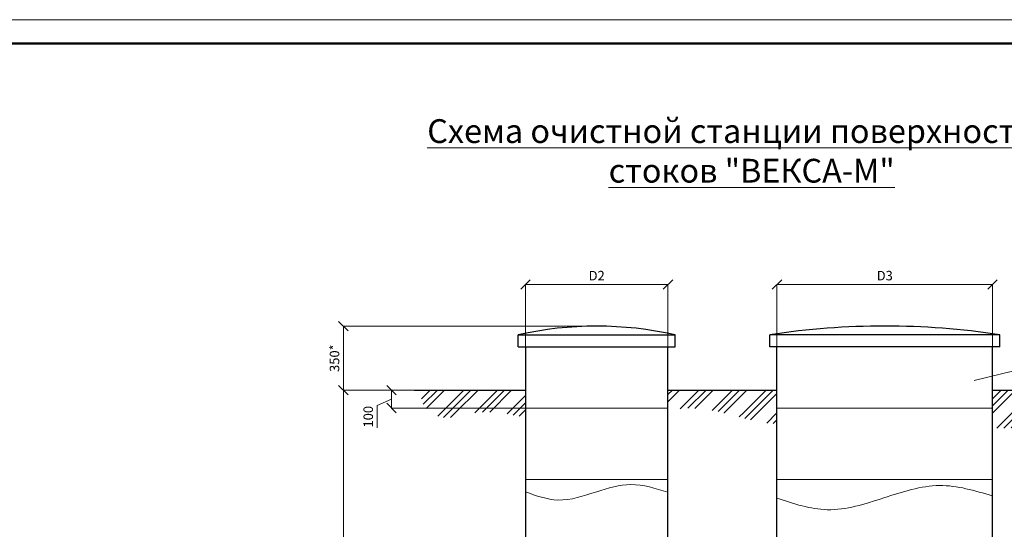
# Model space of a CAD drawing. Extents: x 1359625 to 1363716, y -16993 to -16384.
# Drawn here: x 1360609 to 1360817, y -16491 to -16384 of the extents above; entities that cross this region are included whole.
import ezdxf

# ---------------------------------------------------------------- set-up
doc = ezdxf.new("R2010")
doc.units = 0
doc.header["$LTSCALE"] = 7
doc.layers.get('0').update_dxf_attribs({"lineweight": 15})
doc.layers.add('Размеры', color=41, linetype='Continuous', lineweight=9)
doc.styles.add('ГОСТ 2', font='isocpeui.ttf', dxfattribs={"height": 2})
doc.styles.add('ГОСТ25', font='isocpeui.ttf', dxfattribs={"height": 2.5})
doc.dimstyles.new('Генплан 500', dxfattribs={"dimtxt": 2.5, "dimasz": 2, "dimexe": 0, "dimexo": 0, "dimgap": 0.6, "dimtad": 1, "dimdec": 0, "dimlfac": 500, "dimtxsty": 'ГОСТ 2', "dimblk": 'OBLIQUE', "dimcen": 2.5, "dimclrd": 256, "dimclre": 256, "dimclrt": 256, "dimadec": 0, "dimazin": 0, "dimtfac": 1, "dimtdec": 0, "dimtmove": 1, "dimatfit": 3, "dimfxl": 0, "dimlwd": 9, "dimlwe": 9, "dimarcsym": 0})

# ---------------------------------------------------------------- blocks, each defined once
blk = doc.blocks.new('_Oblique')
at = {"color": 0, "linetype": 'ByBlock', "lineweight": -2}
blk.add_line((-0.5, -0.5), (0.5, 0.5), dxfattribs=at)
blk = doc.blocks.new('*D38')
at = {"layer": 'Defpoints', "color": 0, "ltscale": 14.285714, "transparency": 16777216}
for p in [(1360745.94, -16439.8), (1360715.94, -16452.89), (1360745.94, -16452.89)]:
    blk.add_point(p, dxfattribs=at)
at = {"layer": 'Размеры', "linetype": 'Continuous', "lineweight": 9, "ltscale": 14.285714, "transparency": 16777216}
for p, q in [((1360715.94, -16452.89), (1360715.94, -16439.8)), ((1360715.94, -16439.8), (1360745.94, -16439.8)), ((1360745.94, -16452.89), (1360745.94, -16439.8))]:
    blk.add_line(p, q, dxfattribs=at)
at = {"layer": 'Размеры', "lineweight": 9, "ltscale": 14.285714, "transparency": 16777216, "xscale": 2, "yscale": 2, "zscale": 2, "rotation": 180}
blk.add_blockref('_Oblique', (1360715.94, -16439.8), dxfattribs=at)
at = {"layer": 'Размеры', "lineweight": 9, "ltscale": 14.285714, "transparency": 16777216, "xscale": 2, "yscale": 2, "zscale": 2}
blk.add_blockref('_Oblique', (1360745.94, -16439.8), dxfattribs=at)
at = {"layer": 'Размеры', "ltscale": 14.285714, "transparency": 16777216, "insert": (1360730.94, -16438.2), "char_height": 2, "attachment_point": 5, "style": 'ГОСТ 2', "bg_fill": 3, "box_fill_scale": 1.1, "bg_fill_color": 256, "bg_fill_true_color": 13158600, "bg_fill_transparency": 592}
blk.add_mtext('D2', dxfattribs=at)
blk = doc.blocks.new('*D39')
at = {"layer": 'Defpoints', "color": 0, "ltscale": 14.285714, "transparency": 16777216}
for p in [(1360814.28, -16439.8), (1360768.9, -16452.89), (1360814.28, -16452.89)]:
    blk.add_point(p, dxfattribs=at)
at = {"layer": 'Размеры', "linetype": 'Continuous', "lineweight": 9, "ltscale": 14.285714, "transparency": 16777216}
for p, q in [((1360768.9, -16452.89), (1360768.9, -16439.8)), ((1360768.9, -16439.8), (1360814.28, -16439.8)), ((1360814.28, -16452.89), (1360814.28, -16439.8))]:
    blk.add_line(p, q, dxfattribs=at)
at = {"layer": 'Размеры', "lineweight": 9, "ltscale": 14.285714, "transparency": 16777216, "xscale": 2, "yscale": 2, "zscale": 2, "rotation": 180}
blk.add_blockref('_Oblique', (1360768.9, -16439.8), dxfattribs=at)
at = {"layer": 'Размеры', "lineweight": 9, "ltscale": 14.285714, "transparency": 16777216, "xscale": 2, "yscale": 2, "zscale": 2}
blk.add_blockref('_Oblique', (1360814.28, -16439.8), dxfattribs=at)
at = {"layer": 'Размеры', "ltscale": 14.285714, "transparency": 16777216, "insert": (1360791.59, -16438.2), "char_height": 2, "attachment_point": 5, "style": 'ГОСТ 2', "bg_fill": 3, "box_fill_scale": 1.1, "bg_fill_color": 256, "bg_fill_true_color": 13158600, "bg_fill_transparency": 2302}
blk.add_mtext('D3', dxfattribs=at)
blk = doc.blocks.new('*D40')
at = {"layer": 'Defpoints', "color": 0, "ltscale": 14.285714, "transparency": 16777216}
for p in [(1360730.94, -16448.57), (1360677.6, -16462.03), (1360692.52, -16462.03)]:
    blk.add_point(p, dxfattribs=at)
at = {"layer": 'Размеры', "linetype": 'Continuous', "lineweight": 9, "ltscale": 14.285714, "transparency": 16777216}
for p, q in [((1360730.94, -16448.57), (1360677.6, -16448.57)), ((1360677.6, -16448.57), (1360677.6, -16462.03)), ((1360692.52, -16462.03), (1360677.6, -16462.03))]:
    blk.add_line(p, q, dxfattribs=at)
at = {"layer": 'Размеры', "lineweight": 9, "ltscale": 14.285714, "transparency": 16777216, "xscale": 2, "yscale": 2, "zscale": 2}
for p, rotation in [((1360677.6, -16448.57), 90), ((1360677.6, -16462.03), 270)]:
    blk.add_blockref('_Oblique', p, dxfattribs=dict(at, rotation=rotation))
at = {"layer": 'Размеры', "ltscale": 14.285714, "transparency": 16777216, "insert": (1360676, -16455.3), "char_height": 2, "attachment_point": 5, "rotation": 90, "style": 'ГОСТ 2', "bg_fill": 3, "box_fill_scale": 1.1, "bg_fill_color": 256, "bg_fill_true_color": 13158600, "bg_fill_transparency": 1347}
blk.add_mtext('350*', dxfattribs=at)
blk = doc.blocks.new('*D41')
at = {"layer": 'Defpoints', "color": 0, "ltscale": 14.285714, "transparency": 16777216}
for p in [(1360687.73, -16462.03), (1360715.94, -16462.03), (1360715.94, -16465.81)]:
    blk.add_point(p, dxfattribs=at)
at = {"layer": 'Размеры', "linetype": 'Continuous', "lineweight": 9, "ltscale": 14.285714, "transparency": 16777216}
for p, q in [((1360715.94, -16462.03), (1360687.73, -16462.03)), ((1360687.73, -16465.81), (1360687.73, -16462.03)), ((1360687.73, -16463.92), (1360684.7, -16465.3)), ((1360684.7, -16465.3), (1360684.7, -16469.96)), ((1360715.94, -16465.81), (1360687.73, -16465.81))]:
    blk.add_line(p, q, dxfattribs=at)
at = {"layer": 'Размеры', "lineweight": 9, "ltscale": 14.285714, "transparency": 16777216, "xscale": 2, "yscale": 2, "zscale": 2}
for p, rotation in [((1360687.73, -16462.03), 90), ((1360687.73, -16465.81), 270)]:
    blk.add_blockref('_Oblique', p, dxfattribs=dict(at, rotation=rotation))
at = {"layer": 'Размеры', "ltscale": 14.285714, "transparency": 16777216, "insert": (1360683.1, -16467.63), "char_height": 2, "attachment_point": 5, "rotation": 90, "style": 'ГОСТ 2', "bg_fill": 3, "box_fill_scale": 1.1, "bg_fill_color": 256, "bg_fill_true_color": 13158600, "bg_fill_transparency": 2962}
blk.add_mtext('100', dxfattribs=at)
blk = doc.blocks.new('*D42')
at = {"layer": 'Defpoints', "color": 0, "ltscale": 14.285714, "transparency": 16777216}
for p in [(1360677.6, -16462.03), (1360677.6, -16536.39), (1360697.31, -16536.39)]:
    blk.add_point(p, dxfattribs=at)
at = {"layer": 'Размеры', "linetype": 'Continuous', "lineweight": 9, "ltscale": 14.285714, "transparency": 16777216}
for p in [(1360677.6, -16462.03), (1360697.31, -16536.39)]:
    blk.add_line(p, (1360677.6, -16536.39), dxfattribs=at)
at = {"layer": 'Размеры', "lineweight": 9, "ltscale": 14.285714, "transparency": 16777216, "xscale": 2, "yscale": 2, "zscale": 2}
for p, rotation in [((1360677.6, -16462.03), 90), ((1360677.6, -16536.39), 270)]:
    blk.add_blockref('_Oblique', p, dxfattribs=dict(at, rotation=rotation))
at = {"layer": 'Размеры', "ltscale": 14.285714, "transparency": 16777216, "insert": (1360676, -16499.21), "char_height": 2, "attachment_point": 5, "rotation": 90, "style": 'ГОСТ 2', "bg_fill": 3, "box_fill_scale": 1.1, "bg_fill_color": 256, "bg_fill_true_color": 13158600, "bg_fill_transparency": 3332}
blk.add_mtext('H3', dxfattribs=at)

msp = doc.modelspace()

# ---------------------------------------------------------------- hatches: boundary and pattern name
at = {"lineweight": 15, "ltscale": 14.285714}
h = msp.add_hatch(dxfattribs=at)
h.set_pattern_fill('GOST_GROUND', color=256, scale=0.5, style=0)
h.set_pattern_definition([(45, (-1.5483, 8.7694), (7.071067812, -4e-16), [10]), (45, (-0.0483, 8.7694), (7.071067812, -4e-16), [10]), (45, (1.4517, 8.7694), (7.071067812, -4e-16), [10])])
edge = h.paths.add_edge_path()
edge.add_line((1360715.9367, -16462.0298), (1360693.7519, -16462.0298))
edge.add_spline(control_points=[(1360693.7519, -16462.0298), (1360693.8815, -16463.1052), (1360694.1432, -16465.2749), (1360696.673, -16467.5225), (1360700.3585, -16468.103), (1360704.2976, -16466.7454), (1360708.7282, -16466.5021), (1360712.5991, -16467.0886), (1360714.8874, -16467.6055), (1360715.9367, -16467.8425)], knot_values=[0, 0, 0, 0, 3.16312123, 6.38255335, 9.28572661, 13.97999348, 18.65226795, 22.46319344, 25.69087824, 25.69087824, 25.69087824, 25.69087824], degree=3, periodic=0)
edge.add_line((1360715.9367, -16467.8425), (1360715.9367, -16462.0298))
edge = h.paths.add_edge_path()
edge.add_line((1360768.9, -16462.0298), (1360745.9357, -16462.0298))
edge.add_line((1360745.9357, -16462.0298), (1360745.9357, -16466.496))
edge.add_spline(control_points=[(1360745.9357, -16466.496), (1360746.8716, -16466.2794), (1360749.0543, -16465.7744), (1360753.18, -16465.8753), (1360757.8893, -16466.8055), (1360762.1254, -16468.005), (1360765.7201, -16468.913), (1360767.7563, -16469.0519), (1360768.9, -16469.1298)], knot_values=[0, 0, 0, 0, 2.87362544, 6.70190443, 12.25606809, 17.24242886, 19.91987169, 23.35062662, 23.35062662, 23.35062662, 23.35062662], degree=3, periodic=0)
edge.add_line((1360768.9, -16469.1298), (1360768.9, -16462.0298))
edge = h.paths.add_edge_path()
edge.add_spline(control_points=[(1360814.2827, -16470.0605), (1360816.6473, -16470.0136), (1360822.009, -16469.9074), (1360828.9245, -16469.2027), (1360834.7764, -16468.921), (1360837.7617, -16466.7454), (1360838.9134, -16464.3026), (1360838.7873, -16462.7507), (1360838.7287, -16462.0298)], knot_values=[0, 0, 0, 0, 7.07961394, 16.05274665, 21.06345732, 24.16640707, 26.63682871, 28.77961577, 28.77961577, 28.77961577, 28.77961577], degree=3, periodic=0)
edge.add_line((1360838.7287, -16462.0298), (1360814.2827, -16462.0298))
edge.add_line((1360814.2827, -16462.0298), (1360814.2827, -16470.0605))

# ---------------------------------------------------------------- linework, layer by layer
at = {"lineweight": 50, "ltscale": 14.285714}
msp.add_line((1360107.578, -16389.0856), (1360922.578, -16389.0856), dxfattribs=at)
at = {"lineweight": 30, "ltscale": 14.285714}
for p, q in [((1360714.4367, -16452.8901), (1360714.4367, -16450.3901)), ((1360714.4367, -16450.3901), (1360747.4357, -16450.3901)), ((1360747.4357, -16452.8901), (1360747.4357, -16450.3901)), ((1360767.4, -16452.8901), (1360767.4, -16450.3901)), ((1360815.7827, -16450.3901), (1360767.4, -16450.3901)), ((1360815.7827, -16452.8901), (1360815.7827, -16450.3901)), ((1360714.4367, -16452.8901), (1360747.4357, -16452.8901)), ((1360715.9367, -16452.8901), (1360715.9367, -16530.1167)), ((1360745.9357, -16530.1167), (1360745.9357, -16452.8901)), ((1360815.7827, -16452.8901), (1360767.4, -16452.8901)), ((1360768.9, -16530.1167), (1360768.9, -16452.8901)), ((1360814.2827, -16530.1167), (1360814.2827, -16452.8901)), ((1360692.5197, -16462.0298), (1360715.9367, -16462.0298)), ((1360745.9357, -16462.0298), (1360768.9, -16462.0298)), ((1360814.2827, -16462.0298), (1360839.5307, -16462.0298))]:
    msp.add_line(p, q, dxfattribs=at)
at = {"lineweight": 15, "ltscale": 14.285714}
for p, q in [((1360715.9367, -16465.8073), (1360745.9357, -16465.8073)), ((1360768.9, -16465.8073), (1360814.2827, -16465.8073)), ((1360715.9367, -16480.8354), (1360745.9357, -16480.8354)), ((1360768.9, -16480.8354), (1360814.2827, -16480.8354))]:
    msp.add_line(p, q, dxfattribs=at)
at = {"lineweight": 30, "ltscale": 14.285714}
for centre, radius, start, end in [((1360730.9362, -16524.3488), 75.7768, 77.423759, 102.576241), ((1360791.5914, -16607.9939), 159.4496, 81.273511, 98.726489)]:
    msp.add_arc(centre, radius, start, end, dxfattribs=at)
at = {"lineweight": 15, "ltscale": 14.285714}
for points in [[(1360715.9367, -16483.4369), (1360722.7624, -16485.1586), (1360730.9382, -16483.4126), (1360738.1193, -16481.9092), (1360745.9357, -16483.5339)], [(1360768.9, -16484.7763), (1360779.469, -16487.1957), (1360791.3858, -16484.7142), (1360803.1163, -16482.1086), (1360814.2827, -16484.28)]]:
    msp.add_spline(points, degree=3, dxfattribs=at)
at = {"layer": 'Defpoints', "color": 2, "lineweight": 0, "ltscale": 14.285714}
msp.add_line((1360087.578, -16384.0856), (1360927.578, -16384.0856), dxfattribs=at)
at = {"layer": 'Размеры', "ltscale": 14.285714}
msp.add_line((1360822.5864, -16457.0414), (1360810.4172, -16459.9853), dxfattribs=at)

# ---------------------------------------------------------------- texts
at = {"insert": (1360763.5765, -16411.6932), "char_height": 5, "width": 140.632647, "attachment_point": 5, "style": 'ГОСТ25'}
msp.add_mtext('{\\LСхема очистной станции поверхностных стоков "ВЕКСА-М"}', dxfattribs=at)

# ---------------------------------------------------------------- next in the draw order: dimensions: what is measured, and where the dimension line sits
at = {"layer": 'Размеры', "ltscale": 14.285714}
for base, p1, p2, text, picture, middle in [((1360745.9357, -16439.8009), (1360715.9367, -16452.8901), (1360745.9357, -16452.8901), 'D2', '*D38', (1360730.9362, -16438.2009)), ((1360814.2827, -16439.8009), (1360768.9, -16452.8901), (1360814.2827, -16452.8901), 'D3', '*D39', (1360791.5914, -16438.2009))]:
    dim = msp.add_linear_dim(base=base, p1=p1, p2=p2, text=text, dimstyle='Генплан 500', override={"dimfxl": 1.3}, dxfattribs=at)
    dim.commit()
    dim.dimension.update_dxf_attribs({"geometry": picture, "text_midpoint": middle})

# ---------------------------------------------------------------- next in the draw order: dimensions: what is measured, and where the dimension line sits
dim = msp.add_linear_dim(base=(1360677.6015, -16462.0298), p1=(1360730.9362, -16448.572), p2=(1360692.5197, -16462.0298), angle=90, text='350*', dimstyle='Генплан 500', override={"dimfxl": 1.3}, dxfattribs=at)
dim.commit()
dim.dimension.update_dxf_attribs({"geometry": '*D40', "text_midpoint": (1360676.0015, -16455.3009)})

# ---------------------------------------------------------------- next in the draw order: dimensions: what is measured, and where the dimension line sits
dim = msp.add_linear_dim(base=(1360687.7348, -16462.0298), p1=(1360715.9367, -16465.8073), p2=(1360715.9367, -16462.0298), angle=90, text='100', dimstyle='Генплан 500', override={"dimfxl": 1.3}, dxfattribs=at)
dim.commit()
dim.dimension.update_dxf_attribs({"geometry": '*D41', "text_midpoint": (1360684.7006, -16465.8996), "dimtype": 160})

# ---------------------------------------------------------------- next in the draw order: dimensions: what is measured, and where the dimension line sits
dim = msp.add_linear_dim(base=(1360677.6015, -16536.3898), p1=(1360677.6015, -16462.0298), p2=(1360697.3121, -16536.3898), angle=90, text='H3', dimstyle='Генплан 500', override={"dimfxl": 1.3}, dxfattribs=at)
dim.commit()
dim.dimension.update_dxf_attribs({"geometry": '*D42', "text_midpoint": (1360676.0015, -16499.2098)})

doc.saveas('drawing.dxf')
